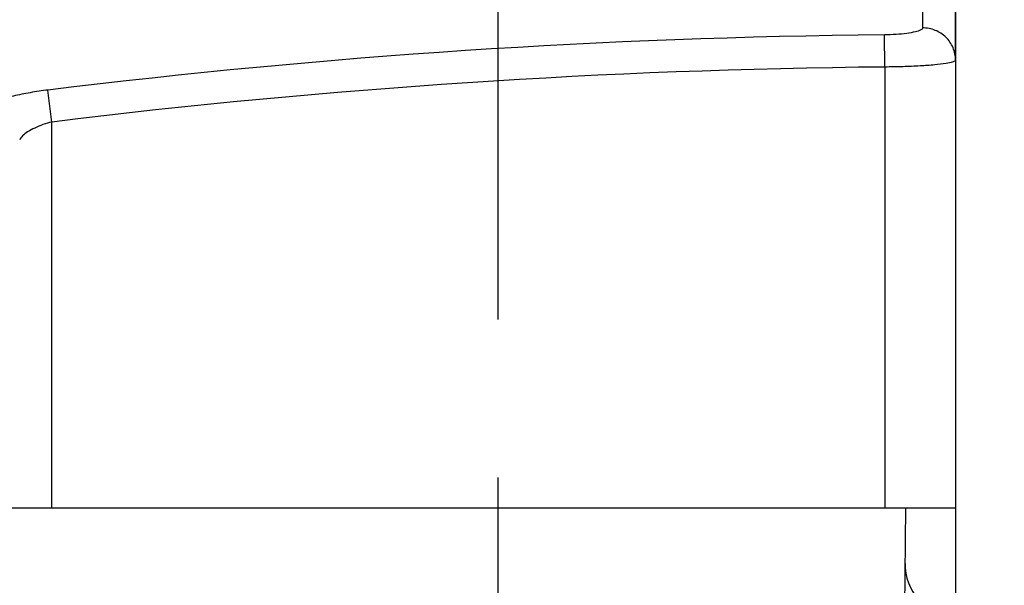
# Model space of a CAD drawing. Units: millimetres. Extents: x 0 to 210, y 0 to 297.
# Drawn here: x 50 to 59, y 217 to 222 of the extents above; entities that cross this region are included whole.
import ezdxf

# ---------------------------------------------------------------- set-up
doc = ezdxf.new("R2010")
doc.units = ezdxf.units.MM
doc.header["$LTSCALE"] = 19.36
doc.linetypes.add('CENTER', pattern=[0.6, 0.375, -0.075, 0.075, -0.075])
doc.layers.get('0').update_dxf_attribs({"linetype": 'CONTINUOUS'})
doc.layers.add('DEFAULT_1', color=7, linetype='CENTER')
doc.layers.add('ZEICHNUNGSBEMASSUNGEN', color=7, linetype='CONTINUOUS')
doc.styles.get("Standard").update_dxf_attribs({"font": 'txt', "width": 0.7})
doc.dimstyles.new('DIMSTYLE_2', dxfattribs={"dimtxt": 3, "dimasz": 3.5, "dimexe": 1.5, "dimexo": 0, "dimgap": 0.75, "dimtad": 1, "dimdec": 3, "dimdsep": 46, "dimtxsty": 'Standard', "dimblk": '_FILLED', "dimblk1": '_FILLED', "dimblk2": '_FILLED', "dimcen": 0.09, "dimclrt": 5, "dimazin": 2, "dimtp": 0.5, "dimtm": 0.5, "dimtfac": 1, "dimtdec": 3, "dimtofl": 0, "dimtmove": 0, "dimatfit": 3, "dimldrblk": '_FILLED', "dimfxl": 1, "dimtolj": 1, "dimarcsym": 0})
doc.dimstyles.new('DIMSTYLE_7', dxfattribs={"dimtxt": 3, "dimasz": 3.5, "dimexe": 1.5, "dimexo": 0, "dimgap": 0.75, "dimtad": 1, "dimdec": 0, "dimdsep": 46, "dimtxsty": 'Standard', "dimblk": '_FILLED', "dimblk1": '_FILLED', "dimblk2": '_FILLED', "dimcen": 0.09, "dimclrt": 5, "dimazin": 2, "dimtp": 0.3, "dimtm": 0.3, "dimtfac": 1, "dimtdec": 0, "dimtofl": 0, "dimtmove": 0, "dimatfit": 3, "dimldrblk": '_FILLED', "dimfxl": 1, "dimtolj": 1, "dimarcsym": 0})

# ---------------------------------------------------------------- blocks, each defined once
blk = doc.blocks.new('_FILLED')
at = {"color": 0, "linetype": 'ByBlock'}
blk.add_solid([(0, 0), (-1, 0.125), (-1, -0.125)], dxfattribs=at)
blk = doc.blocks.new('*D10')
at = {"color": 2, "linetype": 'Continuous', "transparency": 16777216}
for p, q in [((40.2111, 220.6703), (40.2111, 253.4189)), ((58.5111, 221.4426), (58.5111, 253.4189)), ((40.2111, 251.9189), (49.3611, 251.9189)), ((58.5111, 251.9189), (49.3611, 251.9189))]:
    blk.add_line(p, q, dxfattribs=at)
at = {"color": 2, "linetype": 'Continuous', "transparency": 16777216, "xscale": 3.5, "yscale": 3.5, "zscale": 3.5, "rotation": 180}
blk.add_blockref('_FILLED', (40.2111, 251.9189), dxfattribs=at)
at = {"color": 2, "linetype": 'Continuous', "transparency": 16777216, "xscale": 3.5, "yscale": 3.5, "zscale": 3.5}
blk.add_blockref('_FILLED', (58.5111, 251.9189), dxfattribs=at)
at = {"color": 5, "linetype": 'Continuous', "transparency": 16777216, "insert": (49.3611, 255.6689), "char_height": 3, "width": 9.321429, "attachment_point": 2, "line_spacing_factor": 0.9}
blk.add_mtext('183', dxfattribs=at)
blk = doc.blocks.new('*D11')
at = {"layer": 'ZEICHNUNGSBEMASSUNGEN', "color": 2, "linetype": 'Continuous', "transparency": 16777216}
for p, q in [((58.5111, 217.3316), (58.5111, 174.1555)), ((53.6611, 182.9507), (53.6611, 174.1555)), ((53.6611, 175.6555), (47.6611, 175.6555)), ((47.6611, 175.6555), (56.0861, 175.6555)), ((67.6331, 175.6555), (56.0861, 175.6555)), ((58.5111, 175.6555), (67.6331, 175.6555))]:
    blk.add_line(p, q, dxfattribs=at)
at = {"layer": 'ZEICHNUNGSBEMASSUNGEN', "color": 2, "linetype": 'Continuous', "transparency": 16777216, "xscale": 3.5, "yscale": 3.5, "zscale": 3.5}
blk.add_blockref('_FILLED', (53.6611, 175.6555), dxfattribs=at)
at = {"layer": 'ZEICHNUNGSBEMASSUNGEN', "color": 2, "linetype": 'Continuous', "transparency": 16777216, "xscale": 3.5, "yscale": 3.5, "zscale": 3.5, "rotation": 180}
blk.add_blockref('_FILLED', (58.5111, 175.6555), dxfattribs=at)
at = {"layer": 'ZEICHNUNGSBEMASSUNGEN', "color": 5, "linetype": 'Continuous', "transparency": 16777216, "insert": (62.9188, 179.4055), "char_height": 3, "width": 7.071429, "attachment_point": 1, "line_spacing_factor": 0.9}
blk.add_mtext('49', dxfattribs=at)

msp = doc.modelspace()

# ---------------------------------------------------------------- linework, layer by layer
at = {"color": 9, "linetype": 'Continuous'}
for p, q in [((58.2098, 221.7382), (58.2098, 223.3309)), ((57.8611, 221.3793), (57.8583, 221.6748)), ((57.8611, 221.3793), (57.8611, 217.3316)), ((50.2128, 220.8746), (50.1768, 221.1679)), ((50.2128, 217.3316), (50.2127, 220.8746))]:
    msp.add_line(p, q, dxfattribs=at)
at = {"color": 7, "linetype": 'Continuous'}
for p, q in [((58.5111, 222.9647), (58.5111, 217.3316)), ((40.2111, 217.3316), (58.5111, 217.3316)), ((58.0515, 217.3316), (57.7757, 185.729))]:
    msp.add_line(p, q, dxfattribs=at)
at = {"color": 9, "linetype": 'Continuous'}
for radius, end in [(68.3463, 97.004205), (68.0509, 97.004276)]:
    msp.add_arc((58.5111, 153.3316), radius, 90.547279, end, dxfattribs=at)
at = {"color": 7, "linetype": 'Continuous'}
msp.add_arc((58.547, 216.8191), 0.5, 179.5, 221.29266, dxfattribs=at)
at = {"color": 9, "linetype": 'Continuous'}
for points, knots in [([(58.2098, 221.7382), (58.2098, 221.7297), (58.1825, 221.7118), (58.1349, 221.6997), (58.057, 221.6858), (57.9628, 221.6777), (57.8939, 221.6752), (57.8582, 221.6748)], [0, 0, 0, 0, 0.070129, 0.217057, 0.434885, 0.70573, 1, 1, 1, 1]), ([(58.5111, 221.4426), (58.5111, 221.4812), (58.4953, 221.5593), (58.428, 221.6578), (58.3279, 221.7233), (58.2489, 221.7384), (58.2098, 221.7382)], [0, 0, 0, 0, 0.248304, 0.497603, 0.748297, 1, 1, 1, 1]), ([(58.5111, 221.4426), (58.5111, 221.4335), (58.4707, 221.421), (58.4148, 221.4093), (58.3086, 221.3972), (58.1788, 221.3879), (58.0251, 221.3814), (57.9171, 221.3796), (57.8611, 221.3793)], [0, 0, 0, 0, 0.041386, 0.142966, 0.301522, 0.506759, 0.744902, 1, 1, 1, 1]), ([(50.1769, 221.1679), (50.1222, 221.1614), (50.0159, 221.1453), (49.8663, 221.1156), (49.7397, 221.0808), (49.6454, 221.0476), (49.5984, 221.0175), (49.5833, 221.0032)], [0, 0, 0, 0, 0.2658, 0.518973, 0.735074, 0.899348, 1, 1, 1, 1]), ([(50.2127, 220.8746), (50.1852, 220.8678), (50.1316, 220.8519), (50.057, 220.8217), (49.9934, 220.7873), (49.946, 220.7516), (49.9232, 220.724), (49.9174, 220.7105)], [0, 0, 0, 0, 0.246284, 0.484959, 0.698095, 0.872159, 1, 1, 1, 1])]:
    msp.add_open_spline(points, degree=3, knots=knots, dxfattribs=at)
at = {"layer": 'DEFAULT_1', "color": 2, "linetype": 'CENTER'}
msp.add_line((54.3111, 207.446), (54.3111, 239.2845), dxfattribs=at)

# ---------------------------------------------------------------- dimensions: what is measured, and where the dimension line sits
at = {"color": 2, "linetype": 'Continuous'}
dim = msp.add_linear_dim(base=(58.5111, 251.9189), p1=(40.2111, 220.6703), p2=(58.5111, 221.4426), dimstyle='DIMSTYLE_2', dxfattribs=at)
dim.commit()
dim.dimension.update_dxf_attribs({"geometry": '*D10', "text_midpoint": (48.9325, 251.9189), "dimtype": 160})
at = {"layer": 'ZEICHNUNGSBEMASSUNGEN', "color": 2, "linetype": 'Continuous'}
dim = msp.add_linear_dim(base=(58.5111, 175.6555), p1=(53.6611, 182.9507), p2=(58.5111, 217.3316), dimstyle='DIMSTYLE_7', dxfattribs=at)
dim.commit()
dim.dimension.update_dxf_attribs({"geometry": '*D11', "text_midpoint": (64.8474, 175.6555), "dimtype": 160})

doc.saveas('drawing.dxf')
